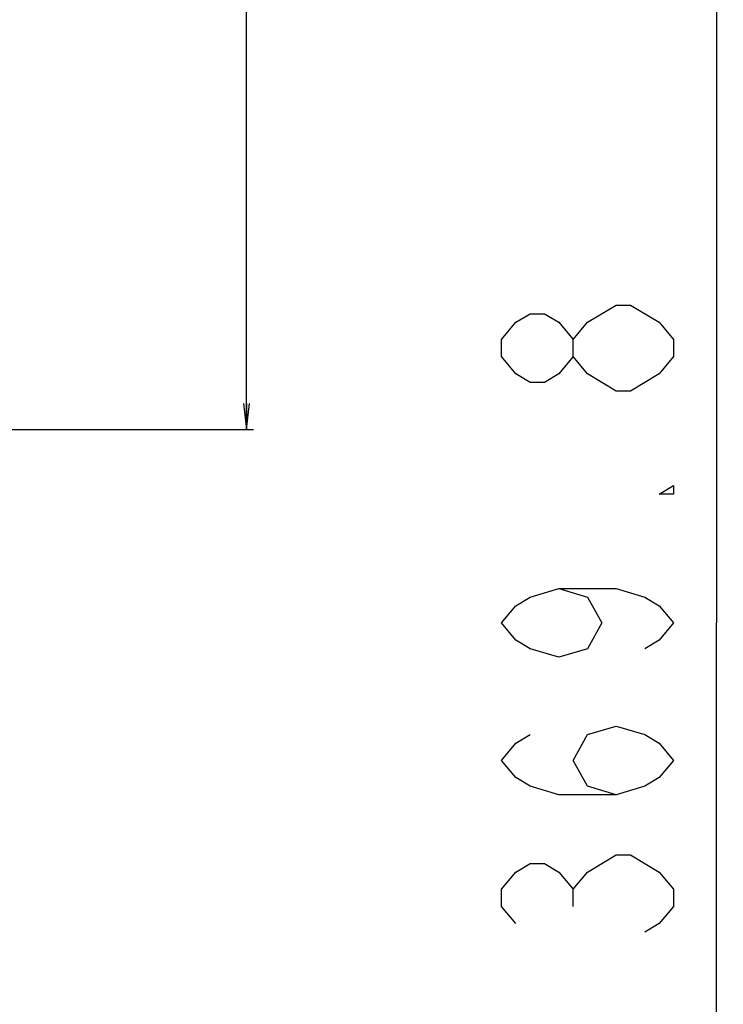
# Model space of a CAD drawing. Units: millimetres. Extents: x 0 to 7620, y 0 to 5080.
# Drawn here: x 2564 to 2646, y 1281 to 1396 of the extents above; entities that cross this region are included whole.
import ezdxf

# ---------------------------------------------------------------- set-up
doc = ezdxf.new("R2010")
doc.units = ezdxf.units.MM
doc.header["$LTSCALE"] = 419.1
doc.layers.get('0').update_dxf_attribs({"linetype": 'CONTINUOUS'})
doc.layers.add('DEF_DRAFT_DIM', color=7, linetype='CONTINUOUS')
doc.styles.get("Standard").update_dxf_attribs({"font": 'txt', "width": 0.8})
doc.dimstyles.new('DIMSTYLE_1', dxfattribs={"dimtxt": 20, "dimasz": 3, "dimexe": 0.8, "dimexo": 0.2, "dimgap": 5, "dimtad": 1, "dimdsep": 46, "dimtxsty": 'Standard', "dimblk": 'OPEN', "dimblk1": 'OPEN', "dimblk2": 'OPEN', "dimcen": 0.09, "dimazin": 2, "dimtp": 0.1, "dimtm": 0.1, "dimtfac": 1, "dimtdec": 0, "dimtofl": 0, "dimtmove": 0, "dimatfit": 3, "dimldrblk": 'OPEN', "dimfxl": 0, "dimtolj": 1, "dimarcsym": 0})

# ---------------------------------------------------------------- blocks, each defined once
blk = doc.blocks.new('_OPEN')
at = {"color": 0, "linetype": 'ByBlock'}
for p, q in [((0, 0), (-1, 0.117)), ((-1, -0.117), (0, 0)), ((-1, 0), (0, 0))]:
    blk.add_line(p, q, dxfattribs=at)
blk = doc.blocks.new('*D8')
at = {"layer": 'DEF_DRAFT_DIM', "color": 7, "linetype": 'Continuous'}
for p, q in [((2136.26, 1509.7), (2639.99, 1509.7)), ((2639.99, 1509.7), (2645.79, 1509.7)), ((2644.99, 1509.7), (2644.99, 1325.3)), ((2644.99, 1140.91), (2644.99, 1325.3)), ((1721.33, 1140.91), (2639.99, 1140.91)), ((2639.99, 1140.91), (2645.79, 1140.91))]:
    blk.add_line(p, q, dxfattribs=at)
at = {"layer": 'DEF_DRAFT_DIM', "color": 7, "linetype": 'Continuous', "xscale": 3, "yscale": 3, "zscale": 3}
for p, rotation in [((2644.99, 1509.7), 90), ((2644.99, 1140.91), 270)]:
    blk.add_blockref('_OPEN', p, dxfattribs=dict(at, rotation=rotation))
blk = doc.blocks.new('*D9')
at = {"layer": 'DEF_DRAFT_DIM', "color": 7, "linetype": 'Continuous'}
for p, q in [((2134.17, 1510.15), (2585.31, 1510.15)), ((2585.31, 1510.15), (2591.11, 1510.15)), ((2590.31, 1510.15), (2590.31, 1429)), ((2590.31, 1347.84), (2590.31, 1429)), ((2560.29, 1347.84), (2585.31, 1347.84)), ((2585.31, 1347.84), (2591.11, 1347.84))]:
    blk.add_line(p, q, dxfattribs=at)
at = {"layer": 'DEF_DRAFT_DIM', "color": 7, "linetype": 'Continuous', "xscale": 3, "yscale": 3, "zscale": 3}
for p, rotation in [((2590.31, 1510.15), 90), ((2590.31, 1347.84), 270)]:
    blk.add_blockref('_OPEN', p, dxfattribs=dict(at, rotation=rotation))

msp = doc.modelspace()

# ---------------------------------------------------------------- linework, layer by layer
at = {"layer": 'DEF_DRAFT_DIM', "color": 7, "linetype": 'Continuous'}
for p, q in [((2639.988, 1356.305), (2638.321, 1354.304)), ((2628.321, 1292.305), (2628.321, 1294.305))]:
    msp.add_line(p, q, dxfattribs=at)
for points in [[(2633.321, 1352.305), (2629.988, 1354.304), (2628.321, 1356.305), (2628.321, 1358.304), (2629.988, 1360.305), (2633.321, 1362.305)], [(2633.321, 1362.305), (2634.988, 1362.305), (2638.321, 1360.305)], [(2628.321, 1356.305), (2626.655, 1354.304), (2624.988, 1353.305), (2623.321, 1353.305), (2621.655, 1354.304), (2619.988, 1356.305), (2619.988, 1358.304), (2621.655, 1360.305), (2623.321, 1361.305), (2624.988, 1361.305), (2626.655, 1360.305), (2628.321, 1358.304)], [(2638.321, 1360.305), (2639.988, 1358.304), (2639.988, 1356.305)], [(2638.321, 1354.304), (2634.988, 1352.305), (2633.321, 1352.305)], [(2639.988, 1341.305), (2639.988, 1340.305), (2638.321, 1340.305), (2639.988, 1341.305)], [(2626.655, 1329.305), (2629.988, 1328.305), (2631.655, 1325.305), (2629.988, 1322.305), (2626.655, 1321.305), (2623.321, 1322.305), (2621.655, 1323.304), (2619.988, 1325.305), (2621.655, 1327.304), (2623.321, 1328.305), (2626.655, 1329.305), (2633.321, 1329.305), (2636.655, 1328.305), (2638.321, 1327.304), (2639.988, 1325.305), (2638.321, 1323.304), (2636.655, 1322.305)], [(2633.321, 1305.305), (2629.988, 1306.305), (2628.321, 1309.305), (2629.988, 1312.304), (2633.321, 1313.305), (2636.655, 1312.304), (2638.321, 1311.305), (2639.988, 1309.305), (2638.321, 1307.305), (2636.655, 1306.305), (2633.321, 1305.305), (2626.655, 1305.305), (2623.321, 1306.305), (2621.655, 1307.305), (2619.988, 1309.305), (2621.655, 1311.305), (2623.321, 1312.304)], [(2621.655, 1290.305), (2619.988, 1292.305), (2619.988, 1294.305), (2621.655, 1296.305), (2623.321, 1297.304), (2624.988, 1297.304), (2626.655, 1296.305), (2628.321, 1294.305), (2629.988, 1296.305), (2633.321, 1298.305)], [(2633.321, 1298.305), (2634.988, 1298.305), (2638.321, 1296.305)], [(2638.321, 1296.305), (2639.988, 1294.305), (2639.988, 1292.305), (2638.321, 1290.305), (2636.655, 1289.304)]]:
    msp.add_lwpolyline(points, dxfattribs=at)

# ---------------------------------------------------------------- dimensions: what is measured, and where the dimension line sits
for base, p1, p2, text, picture, middle in [((2644.988, 1509.697), (1721.129, 1140.912), (2136.058, 1509.697), '369.8', '*D8', (2644.988, 1285.305)), ((2590.307, 1510.154), (2560.087, 1347.842), (2133.974, 1510.154), '163', '*D9', (2590.307, 1404.998))]:
    dim = msp.add_linear_dim(base=base, p1=p1, p2=p2, angle=90, text=text, dimstyle='DIMSTYLE_1', dxfattribs=at)
    dim.commit()
    dim.dimension.update_dxf_attribs({"geometry": picture, "text_midpoint": middle, "dimtype": 160})

doc.saveas('drawing.dxf')
